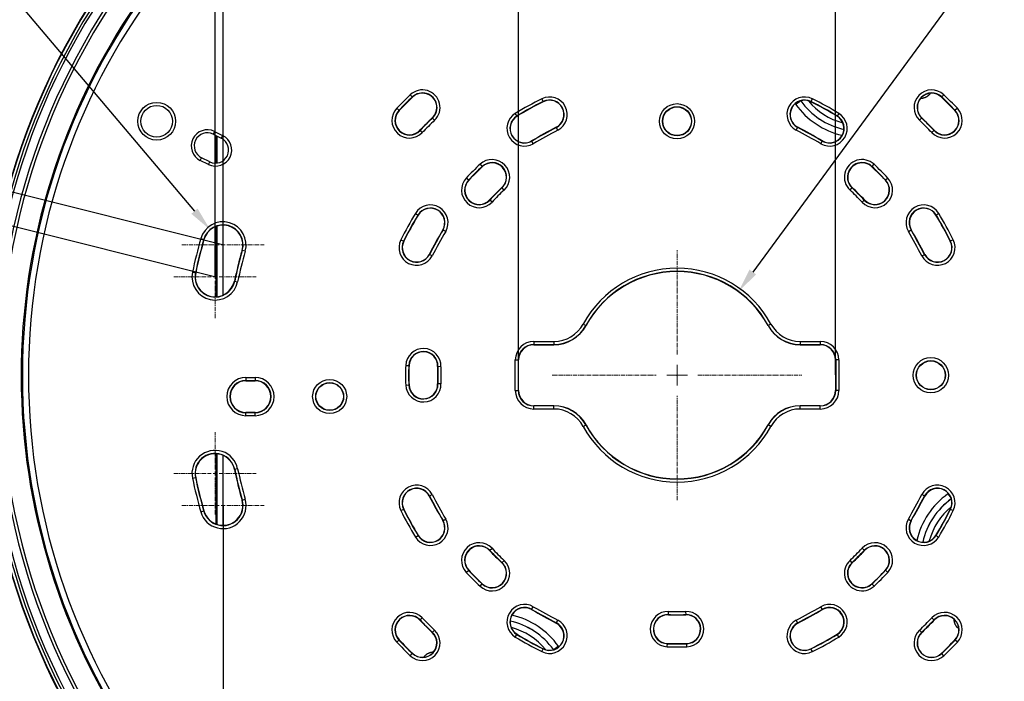
# Model space of a CAD drawing. Units: millimetres. Extents: x -885 to 494, y -314 to 560.
# Drawn here: x -108 to 54, y 345 to 453 of the extents above; entities that cross this region are included whole.
import ezdxf

# ---------------------------------------------------------------- set-up
doc = ezdxf.new("R2010")
doc.units = ezdxf.units.MM
doc.linetypes.add('CENTER2', pattern=[1.125, 0.75, -0.125, 0.125, -0.125])
doc.layers.add('AXIS_Dimensions', color=7, linetype='Continuous')
doc.layers.add('AXIS_Sectional-View', color=7, linetype='Continuous')
doc.styles.get("Standard").update_dxf_attribs({"font": 'arial.ttf'})
doc.dimstyles.new('AXIS', dxfattribs={"dimtxt": 10, "dimasz": 4, "dimexe": 0.18, "dimexo": 0.0625, "dimgap": 0.09, "dimtad": 0, "dimtih": 1, "dimtoh": 1, "dimdec": 0, "dimzin": 0, "dimdsep": 46, "dimtxsty": 'Standard', "dimcen": 0.09, "dimadec": 0, "dimazin": 0, "dimtfac": 1, "dimtdec": 0, "dimtofl": 0, "dimtmove": 0, "dimatfit": 3, "dimfxl": 1, "dimtolj": 1, "dimtzin": 0, "dimarcsym": 0})

# ---------------------------------------------------------------- blocks, each defined once
blk = doc.blocks.new('*D8')
at = {"layer": 'AXIS_Dimensions', "color": 0, "lineweight": -2, "transparency": 16777216}
for p, q in [((90.07, 517.31), (12.44, 411.69)), ((94.07, 517.31), (90.07, 517.31)), ((-0.09, 394.77), (0.09, 394.77)), ((0, 394.68), (0, 394.86))]:
    blk.add_line(p, q, dxfattribs=at)
at = {"layer": 'AXIS_Dimensions', "color": 0, "transparency": 16777216}
blk.add_solid([(11.9, 412.09), (12.97, 411.3), (10.07, 408.47)], dxfattribs=at)
at = {"layer": 'Defpoints', "color": 0, "transparency": 16777216}
for p in [(10.07, 408.47), (-10.07, 381.07)]:
    blk.add_point(p, dxfattribs=at)
at = {"layer": 'AXIS_Dimensions', "color": 0, "lineweight": 9, "transparency": 16777216, "insert": (145.6, 517.31), "char_height": 10, "attachment_point": 5}
blk.add_mtext('\\A1;∅34mm [∅1.34"]', dxfattribs=at)
blk = doc.blocks.new('*D9')
at = {"layer": 'AXIS_Dimensions', "color": 0, "lineweight": -2, "transparency": 16777216}
for p, q in [((-79.81, 526.74), (-83.81, 526.74)), ((-75.81, 410.95), (-75.81, 526.92)), ((-74.5, 416.19), (-74.5, 526.92)), ((-70.5, 526.74), (-66.5, 526.74))]:
    blk.add_line(p, q, dxfattribs=at)
at = {"layer": 'AXIS_Dimensions', "color": 0, "transparency": 16777216}
for points in [[(-79.81, 527.4), (-79.81, 526.07), (-75.81, 526.74)], [(-70.5, 527.4), (-70.5, 526.07), (-74.5, 526.74)]]:
    blk.add_solid(points, dxfattribs=at)
at = {"layer": 'Defpoints', "color": 0, "transparency": 16777216}
for p in [(-74.5, 526.74), (-74.5, 416.13), (-75.81, 410.88)]:
    blk.add_point(p, dxfattribs=at)
at = {"layer": 'AXIS_Dimensions', "color": 0, "lineweight": 9, "transparency": 16777216, "insert": (-129.81, 526.74), "char_height": 10, "attachment_point": 5}
blk.add_mtext('\\A1;1.31mm [0.05"]', dxfattribs=at)
blk = doc.blocks.new('*D10')
at = {"layer": 'AXIS_Dimensions', "color": 0, "lineweight": -2, "transparency": 16777216}
for p, q in [((-138.06, 482.01), (-130.18, 482.01)), ((-130.18, 482.01), (-79.18, 421.67)), ((-74.59, 416.13), (-74.41, 416.13)), ((-74.5, 416.04), (-74.5, 416.22))]:
    blk.add_line(p, q, dxfattribs=at)
at = {"layer": 'AXIS_Dimensions', "color": 0, "transparency": 16777216}
blk.add_solid([(-78.67, 422.1), (-79.69, 421.24), (-76.6, 418.61)], dxfattribs=at)
at = {"layer": 'Defpoints', "color": 0, "transparency": 16777216}
for p in [(-76.6, 418.61), (-72.4, 413.65)]:
    blk.add_point(p, dxfattribs=at)
at = {"layer": 'AXIS_Dimensions', "color": 0, "lineweight": 9, "transparency": 16777216, "insert": (-191.53, 482.01), "char_height": 10, "attachment_point": 5}
blk.add_mtext('\\A1;∅6.5mm [∅0.26"]', dxfattribs=at)
blk = doc.blocks.new('*U11')
at = {"layer": 'AXIS_Dimensions', "color": 0, "linetype": 'CENTER2', "lineweight": 9, "transparency": 16777216}
for p, q in [((0, 0.65), (0, 6.75)), ((-6.75, 0), (-0.65, 0)), ((0.65, 0), (6.75, 0)), ((0, -6.75), (0, -0.65))]:
    blk.add_line(p, q, dxfattribs=at)
at = {"layer": 'AXIS_Dimensions', "color": 0, "linetype": 'Continuous', "lineweight": 9, "transparency": 16777216}
for p, q in [((-0.325, 0), (0.325, 0)), ((0, -0.325), (0, 0.325))]:
    blk.add_line(p, q, dxfattribs=at)
blk = doc.blocks.new('*U12')
at = {"layer": 'AXIS_Dimensions', "color": 0, "linetype": 'CENTER2', "lineweight": 9, "transparency": 16777216}
for p, q in [((0, 0.65), (0, 6.75)), ((-6.75, 0), (-0.65, 0)), ((0.65, 0), (6.75, 0)), ((0, -6.75), (0, -0.65))]:
    blk.add_line(p, q, dxfattribs=at)
at = {"layer": 'AXIS_Dimensions', "color": 0, "linetype": 'Continuous', "lineweight": 9, "transparency": 16777216}
for p, q in [((-0.325, 0), (0.325, 0)), ((0, -0.325), (0, 0.325))]:
    blk.add_line(p, q, dxfattribs=at)
blk = doc.blocks.new('*U13')
at = {"layer": 'AXIS_Dimensions', "color": 0, "linetype": 'CENTER2', "lineweight": 9, "transparency": 16777216}
for p, q in [((0, 3.4), (0, 20.5)), ((-20.5, 0), (-3.4, 0)), ((3.4, 0), (20.5, 0)), ((0, -20.5), (0, -3.4))]:
    blk.add_line(p, q, dxfattribs=at)
at = {"layer": 'AXIS_Dimensions', "color": 0, "linetype": 'Continuous', "lineweight": 9, "transparency": 16777216}
for p, q in [((0, -1.7), (0, 1.7)), ((-1.7, 0), (1.7, 0))]:
    blk.add_line(p, q, dxfattribs=at)
blk = doc.blocks.new('*D14')
at = {"layer": 'AXIS_Dimensions', "color": 0, "lineweight": -2, "transparency": 16777216}
for p, q in [((-26, 394.83), (-26, 545.77)), ((-22, 545.59), (22, 545.59)), ((26, 394.83), (26, 545.77)), ((26, 545.59), (30, 545.59))]:
    blk.add_line(p, q, dxfattribs=at)
at = {"layer": 'AXIS_Dimensions', "color": 0, "transparency": 16777216}
for points in [[(-22, 546.25), (-22, 544.92), (-26, 545.59)], [(22, 546.25), (22, 544.92), (26, 545.59)]]:
    blk.add_solid(points, dxfattribs=at)
at = {"layer": 'Defpoints', "color": 0, "transparency": 16777216}
for p in [(-26, 545.59), (-26, 394.77), (26, 394.77)]:
    blk.add_point(p, dxfattribs=at)
at = {"layer": 'AXIS_Dimensions', "color": 0, "lineweight": 9, "transparency": 16777216, "insert": (70.65, 545.59), "char_height": 10, "attachment_point": 5}
blk.add_mtext('\\A1;52mm [2.05"]', dxfattribs=at)
blk = doc.blocks.new('*D15')
at = {"layer": 'AXIS_Dimensions', "color": 0, "lineweight": -2, "transparency": 16777216}
for p, q in [((21.42, 461.77), (208.86, 461.77)), ((208.68, 457.77), (208.68, 434.16)), ((208.68, 331.77), (208.68, 421.17)), ((21.42, 327.77), (208.86, 327.77))]:
    blk.add_line(p, q, dxfattribs=at)
at = {"layer": 'AXIS_Dimensions', "color": 0, "transparency": 16777216}
for points in [[(208.01, 457.77), (209.34, 457.77), (208.68, 461.77)], [(208.01, 331.77), (209.34, 331.77), (208.68, 327.77)]]:
    blk.add_solid(points, dxfattribs=at)
at = {"layer": 'Defpoints', "color": 0, "transparency": 16777216}
for p in [(21.36, 461.77), (208.68, 461.77), (21.36, 327.77)]:
    blk.add_point(p, dxfattribs=at)
at = {"layer": 'AXIS_Dimensions', "color": 0, "lineweight": 9, "transparency": 16777216, "insert": (208.68, 427.67), "char_height": 10, "attachment_point": 5}
blk.add_mtext('\\A1;134mm [5.28"]', dxfattribs=at)
blk = doc.blocks.new('*D17')
at = {"layer": 'AXIS_Dimensions', "color": 0, "lineweight": -2, "transparency": 16777216}
for p, q in [((-74.5, 373.35), (-74.5, 235.43)), ((74.5, 373.35), (74.5, 235.43)), ((-70.5, 235.61), (-44.06, 235.61)), ((70.5, 235.61), (44.06, 235.61))]:
    blk.add_line(p, q, dxfattribs=at)
at = {"layer": 'AXIS_Dimensions', "color": 0, "transparency": 16777216}
for points in [[(-70.5, 236.27), (-70.5, 234.94), (-74.5, 235.61)], [(70.5, 236.27), (70.5, 234.94), (74.5, 235.61)]]:
    blk.add_solid(points, dxfattribs=at)
at = {"layer": 'Defpoints', "color": 0, "transparency": 16777216}
for p in [(-74.5, 373.41), (74.5, 373.41), (-74.5, 235.61)]:
    blk.add_point(p, dxfattribs=at)
at = {"layer": 'AXIS_Dimensions', "color": 0, "lineweight": 9, "transparency": 16777216, "insert": (0, 235.61), "char_height": 10, "attachment_point": 5}
blk.add_mtext('\\A1;149mm [5.87"]', dxfattribs=at)
blk = doc.blocks.new('*D19')
at = {"layer": 'AXIS_Dimensions', "color": 0, "lineweight": -2, "transparency": 16777216}
for p, q in [((-182.69, 447.23), (-181.72, 451.11)), ((-74.56, 416.15), (-183.83, 443.39)), ((-75.87, 410.9), (-185.14, 438.14)), ((-185.94, 434.22), (-186.9, 430.34)), ((-186.9, 430.34), (-190.9, 430.34))]:
    blk.add_line(p, q, dxfattribs=at)
at = {"layer": 'AXIS_Dimensions', "color": 0, "transparency": 16777216}
for points in [[(-183.34, 447.39), (-182.04, 447.07), (-183.66, 443.35)], [(-186.58, 434.38), (-185.29, 434.06), (-184.97, 438.1)]]:
    blk.add_solid(points, dxfattribs=at)
at = {"layer": 'Defpoints', "color": 0, "transparency": 16777216}
for p in [(-184.97, 438.1), (-74.5, 416.13), (-75.81, 410.88)]:
    blk.add_point(p, dxfattribs=at)
at = {"layer": 'AXIS_Dimensions', "color": 0, "lineweight": 9, "transparency": 16777216, "insert": (-227.67, 430.34), "char_height": 10, "attachment_point": 5}
blk.add_mtext('\\A1;5mm [0.21"]', dxfattribs=at)
blk = doc.blocks.new('*U20')
at = {"layer": 'AXIS_Dimensions', "color": 0, "linetype": 'CENTER2', "lineweight": 9, "transparency": 16777216}
for p, q in [((0, 0.65), (0, 6.75)), ((-6.75, 0), (-0.65, 0)), ((0.65, 0), (6.75, 0)), ((0, -6.75), (0, -0.65))]:
    blk.add_line(p, q, dxfattribs=at)
at = {"layer": 'AXIS_Dimensions', "color": 0, "linetype": 'Continuous', "lineweight": 9, "transparency": 16777216}
for p, q in [((-0.325, 0), (0.325, 0)), ((0, -0.325), (0, 0.325))]:
    blk.add_line(p, q, dxfattribs=at)
blk = doc.blocks.new('*U33')
at = {"layer": 'AXIS_Dimensions', "color": 0, "linetype": 'CENTER2', "lineweight": 9, "transparency": 16777216}
for p, q in [((0, 0.65), (0, 6.75)), ((-6.75, 0), (-0.65, 0)), ((0.65, 0), (6.75, 0)), ((0, -6.75), (0, -0.65))]:
    blk.add_line(p, q, dxfattribs=at)
at = {"layer": 'AXIS_Dimensions', "color": 0, "linetype": 'Continuous', "lineweight": 9, "transparency": 16777216}
for p, q in [((-0.325, 0), (0.325, 0)), ((0, -0.325), (0, 0.325))]:
    blk.add_line(p, q, dxfattribs=at)

msp = doc.modelspace()

# ---------------------------------------------------------------- linework, layer by layer
at = {"layer": 'AXIS_Sectional-View', "linetype": 'Continuous'}
for p, q in [((-43.768, 440.762), (-43.396, 440.37)), ((-22.198, 440.095), (-21.958, 439.611)), ((19.457, 439.214), (20.177, 439.727)), ((21.958, 439.611), (22.198, 440.095)), ((43.396, 440.37), (43.768, 440.762)), ((-45.6, 438.167), (-45.991, 438.539)), ((45.991, 438.539), (45.6, 438.167)), ((-39.784, 436.575), (-40.156, 436.966)), ((-26.255, 437.238), (-26.537, 437.699)), ((26.537, 437.699), (26.255, 437.238)), ((39.784, 436.575), (40.156, 436.966)), ((-75.91, 434.743), (-76.129, 434.293)), ((-75.91, 434.743), (-74.562, 434.085)), ((-41.804, 434.555), (-42.195, 434.927)), ((-19.563, 434.951), (-19.816, 435.428)), ((19.563, 434.951), (19.816, 435.428)), ((41.804, 434.555), (42.195, 434.927)), ((-76.129, 434.293), (-74.781, 433.636)), ((-75.683, 434.076), (-75.683, 429.56)), ((-75.49, 433.982), (-75.49, 429.572)), ((-74.562, 434.085), (-74.781, 433.636)), ((-74.49, 429.946), (-74.49, 433.461)), ((-23.587, 432.729), (-23.856, 433.197)), ((23.587, 432.729), (23.856, 433.197)), ((-78.233, 429.979), (-78.014, 430.428)), ((-76.885, 429.322), (-78.233, 429.979)), ((-76.666, 429.771), (-78.014, 430.428)), ((-76.885, 429.322), (-76.666, 429.771)), ((-32.326, 429.356), (-31.957, 428.961)), ((31.957, 428.961), (32.326, 429.356)), ((-34.19, 426.728), (-34.585, 427.096)), ((34.585, 427.096), (34.19, 426.728)), ((-28.379, 425.133), (-28.748, 425.527)), ((28.379, 425.133), (28.748, 425.527)), ((-30.362, 423.15), (-30.757, 423.518)), ((30.362, 423.15), (30.757, 423.518)), ((-42.929, 421.308), (-42.468, 421.026)), ((42.468, 421.026), (42.929, 421.308)), ((-75.683, 419.153), (-75.683, 407.646)), ((-75.49, 419.219), (-75.49, 407.651)), ((-74.49, 407.913), (-74.49, 419.375)), ((-37.959, 418.357), (-38.427, 418.627)), ((37.959, 418.357), (38.427, 418.627)), ((-78.141, 417.177), (-77.622, 417.028)), ((-45.325, 416.969), (-44.841, 416.729)), ((45.325, 416.969), (44.841, 416.729)), ((-70.855, 415.088), (-71.374, 415.237)), ((-40.181, 414.334), (-40.658, 414.587)), ((40.181, 414.334), (40.658, 414.587)), ((-79.514, 411.672), (-78.985, 411.559)), ((-72.627, 410.208), (-72.099, 410.096)), ((-15.404, 403.159), (-14.93, 402.901)), ((15.404, 403.159), (14.93, 402.901)), ((-23.5, 400.311), (-23.5, 399.811)), ((-23.5, 400.311), (-20.199, 400.311)), ((-23.5, 399.811), (-20.199, 399.811)), ((-23.5, 399.771), (-20.199, 399.771)), ((-20.199, 400.311), (-20.199, 399.811)), ((20.199, 400.311), (20.199, 399.811)), ((20.199, 400.311), (23.5, 400.311)), ((20.199, 399.811), (23.5, 399.811)), ((20.199, 399.771), (23.5, 399.771)), ((23.5, 400.311), (23.5, 399.811)), ((-44.519, 396.375), (-43.98, 396.355)), ((-38.743, 396.166), (-39.283, 396.186)), ((-26.54, 392.271), (-26.54, 397.271)), ((-26.54, 397.271), (-26.041, 397.271)), ((-26.041, 392.271), (-26.041, 397.271)), ((-26, 392.271), (-26, 397.271)), ((26, 397.271), (26, 392.271)), ((26.041, 397.271), (26.041, 392.271)), ((26.54, 397.271), (26.041, 397.271)), ((26.54, 397.271), (26.54, 392.271)), ((-70.75, 394.411), (-70.75, 393.911)), ((-70.75, 394.411), (-69.25, 394.411)), ((-69.25, 394.411), (-69.25, 393.911)), ((-70.75, 393.911), (-69.25, 393.911)), ((-70.75, 393.871), (-69.25, 393.871)), ((-44.519, 393.166), (-43.98, 393.186)), ((-38.743, 393.375), (-39.283, 393.355)), ((-26.54, 392.271), (-26.041, 392.271)), ((26.54, 392.271), (26.041, 392.271)), ((-20.199, 389.771), (-23.5, 389.771)), ((-23.5, 389.231), (-23.5, 389.73)), ((-20.199, 389.73), (-23.5, 389.73)), ((-20.199, 389.231), (-20.199, 389.73)), ((23.5, 389.771), (20.199, 389.771)), ((20.199, 389.231), (20.199, 389.73)), ((23.5, 389.73), (20.199, 389.73)), ((23.5, 389.231), (23.5, 389.73)), ((-69.25, 388.671), (-70.75, 388.671)), ((-70.75, 388.131), (-70.75, 388.63)), ((-69.25, 388.63), (-70.75, 388.63)), ((-69.25, 388.131), (-70.75, 388.131)), ((-69.25, 388.131), (-69.25, 388.63)), ((-20.199, 389.231), (-23.5, 389.231)), ((23.5, 389.231), (20.199, 389.231)), ((-15.404, 386.382), (-14.93, 386.64)), ((15.404, 386.382), (14.93, 386.64)), ((-75.683, 381.895), (-75.683, 370.388)), ((-75.49, 381.89), (-75.49, 370.322)), ((-74.49, 370.166), (-74.49, 381.628)), ((-72.099, 379.445), (-72.627, 379.333)), ((-79.514, 377.869), (-78.985, 377.982)), ((-40.658, 374.954), (-40.181, 375.207)), ((40.658, 374.954), (40.181, 375.207)), ((44.443, 375.313), (44.957, 374.593)), ((-71.374, 374.304), (-70.855, 374.453)), ((-78.141, 372.364), (-77.622, 372.513)), ((-45.325, 372.572), (-44.841, 372.812)), ((44.841, 372.812), (45.325, 372.572)), ((-38.427, 370.914), (-37.959, 371.184)), ((37.959, 371.184), (38.427, 370.914)), ((-42.929, 368.233), (-42.468, 368.515)), ((42.468, 368.515), (42.929, 368.233)), ((-30.757, 366.023), (-30.362, 366.391)), ((30.757, 366.023), (30.362, 366.391)), ((-28.748, 364.014), (-28.379, 364.408)), ((28.748, 364.014), (28.379, 364.408)), ((-34.585, 362.445), (-34.19, 362.813)), ((34.585, 362.445), (34.19, 362.813)), ((-32.326, 360.185), (-31.957, 360.58)), ((32.326, 360.185), (31.957, 360.58)), ((-23.856, 356.344), (-23.587, 356.812)), ((-1.415, 355.488), (-1.396, 356.027)), ((1.396, 356.027), (1.415, 355.488)), ((23.856, 356.344), (23.587, 356.812)), ((-42.195, 354.614), (-41.804, 354.987)), ((-19.816, 354.113), (-19.563, 354.59)), ((19.816, 354.113), (19.563, 354.59)), ((42.195, 354.614), (41.804, 354.987)), ((-40.156, 352.575), (-39.784, 352.966)), ((-26.537, 351.842), (-26.255, 352.303)), ((26.537, 351.842), (26.255, 352.303)), ((40.156, 352.575), (39.784, 352.966)), ((-45.991, 351.002), (-45.6, 351.374)), ((-1.604, 350.251), (-1.585, 350.791)), ((1.604, 350.251), (1.585, 350.791)), ((45.991, 351.002), (45.6, 351.374)), ((-43.768, 348.779), (-43.396, 349.171)), ((-22.198, 349.446), (-21.958, 349.93)), ((-19.457, 350.327), (-20.177, 349.814)), ((22.198, 349.446), (21.958, 349.93)), ((43.768, 348.779), (43.396, 349.171))]:
    msp.add_line(p, q, dxfattribs=at)
for points in [[(39.997, 440.192), (40.006, 440.192), (40.07, 440.194), (40.134, 440.199), (40.197, 440.205), (40.26, 440.213), (40.323, 440.224), (40.386, 440.236), (40.448, 440.25), (40.509, 440.267), (40.57, 440.285), (40.631, 440.305), (40.691, 440.328), (40.75, 440.352), (40.808, 440.378), (40.865, 440.406), (40.922, 440.435), (40.977, 440.467), (41.032, 440.5), (41.085, 440.535), (41.137, 440.572), (41.188, 440.61), (41.238, 440.65), (41.287, 440.691), (41.334, 440.734), (41.379, 440.779), (41.424, 440.825), (41.467, 440.872), (41.508, 440.921), (41.548, 440.971), (41.573, 441.005)], [(19.403, 439.294), (19.42, 439.268), (19.457, 439.214)], [(44.524, 375.368), (44.498, 375.351), (44.443, 375.313)], [(45.421, 354.773), (45.421, 354.764), (45.424, 354.701), (45.428, 354.637), (45.434, 354.573), (45.443, 354.51), (45.453, 354.447), (45.466, 354.385), (45.48, 354.323), (45.496, 354.261), (45.515, 354.2), (45.535, 354.14), (45.557, 354.08), (45.581, 354.021), (45.607, 353.963), (45.635, 353.905), (45.665, 353.849), (45.696, 353.793), (45.729, 353.739), (45.764, 353.686), (45.801, 353.633), (45.839, 353.582), (45.879, 353.533), (45.921, 353.484), (45.964, 353.437), (46.008, 353.391), (46.054, 353.347), (46.101, 353.304), (46.15, 353.262), (46.2, 353.223), (46.234, 353.197)], [(-39.997, 349.349), (-40.006, 349.349), (-40.07, 349.347), (-40.134, 349.343), (-40.197, 349.336), (-40.26, 349.328), (-40.323, 349.317), (-40.386, 349.305), (-40.448, 349.291), (-40.509, 349.274), (-40.57, 349.256), (-40.631, 349.236), (-40.691, 349.213), (-40.75, 349.189), (-40.808, 349.163), (-40.865, 349.135), (-40.922, 349.106), (-40.977, 349.074), (-41.032, 349.041), (-41.085, 349.006), (-41.137, 348.97), (-41.188, 348.931), (-41.238, 348.891), (-41.287, 348.85), (-41.334, 348.807), (-41.379, 348.762), (-41.424, 348.716), (-41.467, 348.669), (-41.508, 348.62), (-41.548, 348.57), (-41.573, 348.536)], [(-19.403, 350.247), (-19.42, 350.273), (-19.457, 350.327)]]:
    msp.add_lwpolyline(points, dxfattribs=at)
for centre, radius in [((-85.385, 436.416), 3.1), ((-85.385, 436.416), 2.6), ((0, 436.412), 2.89), ((0, 436.412), 2.391), ((0, 436.412), 2.35), ((41.642, 394.771), 2.89), ((41.642, 394.771), 2.391), ((41.642, 394.771), 2.35), ((-57, 391.271), 2.79), ((-57, 391.271), 2.291), ((-57, 391.271), 2.25)]:
    msp.add_circle(centre, radius, dxfattribs=at)
for centre, radius, start, end in [((0, 394.771), 113.953, 102.05806, 77.94194), ((0, 394.771), 113.886, 102.07117, 77.92883), ((0, 394.771), 113.393, 102.18727, 77.81273), ((0, 394.771), 112.96, 102.23502, 77.76498), ((0, 394.771), 111.508, 102.46695, 77.53305), ((0, 394.771), 111.009, 102.61516, 77.38484), ((0, 394.771), 107.615, 103.94664, 240.96263), ((0, 394.771), 107.428, 104.15819, 255.82947), ((0, 394.771), 106.428, 104.15819, 255.82947), ((0, 394.771), 106.428, 284.17053, 75.84181), ((0, 394.771), 107.428, 284.17053, 75.84181), ((0, 394.771), 107.615, 283.95933, 60.96263), ((-41.776, 438.668), 2.89, 313.58151, 133.58151), ((-41.776, 438.668), 2.391, 313.58151, 133.58151), ((41.776, 438.668), 2.89, 46.41849, 226.41849), ((41.776, 438.668), 2.391, 46.41849, 226.41849), ((0, 394.771), 63.489, 133.58151, 136.41827), ((0, 394.771), 62.99, 133.58151, 136.41827), ((0, 394.771), 62.949, 133.58151, 136.41827), ((-41.776, 438.668), 2.35, 313.58151, 133.58151), ((2.454, 390.326), 55.54, 116.35097, 121.46583), ((2.454, 390.326), 55.041, 116.35097, 121.46583), ((2.454, 390.326), 55, 116.35097, 121.46583), ((-20.915, 437.505), 2.89, 297.89131, 116.35097), ((-20.915, 437.505), 2.391, 297.89131, 116.35097), ((-20.915, 437.505), 2.35, 297.89131, 116.35097), ((20.915, 437.505), 2.89, 63.64903, 242.10869), ((20.915, 437.505), 2.391, 63.64903, 242.10869), ((20.915, 437.505), 2.35, 63.64903, 242.10869), ((30, 446.732), 11.95, 215.66289, 257.26465), ((30, 446.732), 11.945, 215.67105, 257.26146), ((30, 446.732), 10.946, 219.54189, 255.07394), ((-2.454, 390.326), 55, 58.53417, 63.64903), ((-2.454, 390.326), 55.041, 58.53417, 63.64903), ((-2.454, 390.326), 55.54, 58.53417, 63.64903), ((41.776, 438.668), 2.35, 46.41849, 226.41849), ((0, 394.771), 62.949, 43.58173, 46.41849), ((0, 394.771), 62.99, 43.58173, 46.41849), ((0, 394.771), 63.489, 43.58173, 46.41849), ((-43.897, 436.547), 2.89, 136.41827, 316.41827), ((-43.897, 436.547), 2.391, 136.41827, 316.41827), ((-43.897, 436.547), 2.35, 136.41827, 316.41827), ((30, 446.732), 12.949, 215.49275, 257.00497), ((43.897, 436.547), 2.89, 223.58173, 43.58173), ((43.897, 436.547), 2.391, 223.58173, 43.58173), ((43.897, 436.547), 2.35, 223.58173, 43.58173), ((0, 394.771), 58.249, 133.58151, 136.41827), ((0, 394.771), 58.208, 133.58151, 136.41827), ((0, 394.771), 57.709, 133.58151, 136.41827), ((-25.028, 435.234), 2.89, 121.46583, 299.92548), ((-25.028, 435.234), 2.391, 121.46583, 299.92548), ((-25.028, 435.234), 2.35, 121.46583, 299.92548), ((25.028, 435.234), 2.89, 240.07452, 58.53417), ((25.028, 435.234), 2.391, 240.07452, 58.53417), ((25.028, 435.234), 2.35, 240.07452, 58.53417), ((0, 394.771), 57.709, 43.58173, 46.41849), ((0, 394.771), 58.208, 43.58173, 46.41849), ((0, 394.771), 58.249, 43.58173, 46.41849), ((-77.072, 432.361), 2.65, 64, 244), ((40.997, 320.53), 130, 117.89131, 119.92548), ((40.997, 320.53), 129.959, 117.89131, 119.92548), ((40.997, 320.53), 129.46, 117.89131, 119.92548), ((-40.997, 320.53), 129.46, 60.07452, 62.10869), ((-40.997, 320.53), 129.959, 60.07452, 62.10869), ((-40.997, 320.53), 130, 60.07452, 62.10869), ((-77.072, 432.361), 2.15, 64, 244), ((-75.723, 431.703), 2.65, 244, 64), ((-75.723, 431.703), 2.15, 244, 64), ((-30.352, 427.244), 2.89, 313.06587, 133.06587), ((30.352, 427.244), 2.89, 46.93413, 226.93413), ((0, 394.771), 47.34, 133.06587, 136.93358), ((0, 394.771), 46.841, 133.06587, 136.93358), ((0, 394.771), 46.8, 133.06587, 136.93358), ((-30.352, 427.244), 2.391, 313.06587, 133.06587), ((-30.352, 427.244), 2.35, 313.06587, 133.06587), ((30.352, 427.244), 2.391, 46.93413, 226.93413), ((30.352, 427.244), 2.35, 46.93413, 226.93413), ((0, 394.771), 46.8, 43.06642, 46.93413), ((0, 394.771), 46.841, 43.06642, 46.93413), ((0, 394.771), 47.34, 43.06642, 46.93413), ((-32.474, 425.123), 2.89, 136.93358, 316.93358), ((-32.474, 425.123), 2.391, 136.93358, 316.93358), ((-32.474, 425.123), 2.35, 136.93358, 316.93358), ((32.474, 425.123), 2.89, 223.06642, 43.06642), ((32.474, 425.123), 2.391, 223.06642, 43.06642), ((32.474, 425.123), 2.35, 223.06642, 43.06642), ((0, 394.771), 42.1, 133.06587, 136.93358), ((0, 394.771), 42.059, 133.06587, 136.93358), ((0, 394.771), 41.56, 133.06587, 136.93358), ((0, 394.771), 41.56, 43.06642, 46.93413), ((0, 394.771), 42.059, 43.06642, 46.93413), ((0, 394.771), 42.1, 43.06642, 46.93413), ((-40.464, 419.799), 2.89, 330.07452, 148.53417), ((-40.464, 419.799), 2.391, 330.07452, 148.53417), ((-40.464, 419.799), 2.35, 330.07452, 148.53417), ((40.464, 419.799), 2.89, 31.46583, 209.92548), ((40.464, 419.799), 2.391, 31.46583, 209.92548), ((40.464, 419.799), 2.35, 31.46583, 209.92548), ((4.444, 392.316), 55.54, 148.53417, 153.64903), ((4.444, 392.316), 55.041, 148.53417, 153.64903), ((4.444, 392.316), 55, 148.53417, 153.64903), ((-4.444, 392.316), 55, 26.35097, 31.46583), ((-4.444, 392.316), 55.041, 26.35097, 31.46583), ((-4.444, 392.316), 55.54, 26.35097, 31.46583), ((-74.498, 416.132), 3.79, 344, 164), ((-74.498, 416.132), 3.291, 344, 164), ((-74.498, 416.132), 3.25, 344, 164), ((74.241, 353.773), 130, 150.07452, 152.10869), ((74.241, 353.773), 129.959, 150.07452, 152.10869), ((-74.241, 353.773), 129.959, 27.89131, 29.92548), ((-74.241, 353.773), 130, 27.89131, 29.92548), ((0, 394.771), 81.29, 164, 168), ((0, 394.771), 80.791, 164, 168), ((0, 394.771), 80.75, 164, 168), ((-42.735, 415.686), 2.89, 153.64903, 332.10869), ((74.241, 353.773), 129.46, 150.07452, 152.10869), ((-74.241, 353.773), 129.46, 27.89131, 29.92548), ((42.735, 415.686), 2.89, 207.89131, 26.35097), ((0, 394.771), 74.25, 164, 168), ((0, 394.771), 74.209, 164, 168), ((-42.735, 415.686), 2.391, 153.64903, 332.10869), ((-42.735, 415.686), 2.35, 153.64903, 332.10869), ((42.735, 415.686), 2.391, 207.89131, 26.35097), ((42.735, 415.686), 2.35, 207.89131, 26.35097), ((0, 394.771), 73.71, 164, 168), ((0, 394.771), 17.54, 28.57188, 151.42812), ((-75.806, 410.884), 3.79, 168, 348), ((-75.806, 410.884), 3.291, 168, 348), ((-75.806, 410.884), 3.25, 168, 348), ((0, 394.771), 17.041, 28.57188, 151.42812), ((0, 394.771), 17, 28.57188, 151.42812), ((-20.199, 405.771), 5.46, 270, 331.42812), ((-20.199, 405.771), 5.959, 270, 331.42812), ((-20.199, 405.771), 6, 270, 331.42812), ((20.199, 405.771), 6, 208.57188, 270), ((20.199, 405.771), 5.959, 208.57188, 270), ((20.199, 405.771), 5.46, 208.57188, 270), ((-41.631, 396.271), 2.89, 357.93608, 177.93608), ((-23.5, 397.271), 3.04, 90, 180), ((-23.5, 397.271), 2.541, 90, 180), ((-23.5, 397.271), 2.5, 90, 180), ((23.5, 397.271), 3.04, 0, 90), ((23.5, 397.271), 2.541, 0, 90), ((23.5, 397.271), 2.5, 0, 90), ((-41.631, 396.271), 2.391, 357.93608, 177.93608), ((-41.631, 396.271), 2.35, 357.93608, 177.93608), ((-0.008, 394.771), 44.54, 177.93608, 182.06392), ((-0.008, 394.771), 44.041, 177.93608, 182.06392), ((-0.008, 394.771), 44, 177.93608, 182.06392), ((-0.008, 394.771), 39.3, 177.93608, 182.06392), ((-0.008, 394.771), 39.259, 177.93608, 182.06392), ((-0.008, 394.771), 38.76, 177.93608, 182.06392), ((-70.75, 391.271), 3.14, 90, 270), ((-69.25, 391.271), 3.14, 270, 90), ((-70.75, 391.271), 2.641, 90, 270), ((-70.75, 391.271), 2.6, 90, 270), ((-69.25, 391.271), 2.641, 270, 90), ((-69.25, 391.271), 2.6, 270, 90), ((-41.631, 393.271), 2.89, 182.06392, 2.06392), ((-41.631, 393.271), 2.391, 182.06392, 2.06392), ((-41.631, 393.271), 2.35, 182.06392, 2.06392), ((-23.5, 392.271), 3.04, 180, 270), ((-23.5, 392.271), 2.541, 180, 270), ((-23.5, 392.271), 2.5, 180, 270), ((23.5, 392.271), 3.04, 270, 0), ((23.5, 392.271), 2.541, 270, 0), ((23.5, 392.271), 2.5, 270, 0), ((-20.199, 383.771), 6, 28.57188, 90), ((-20.199, 383.771), 5.959, 28.57188, 90), ((20.199, 383.771), 6, 90, 151.42812), ((20.199, 383.771), 5.959, 90, 151.42812), ((-20.199, 383.771), 5.46, 28.57188, 90), ((20.199, 383.771), 5.46, 90, 151.42812), ((0, 394.771), 17.54, 208.57188, 331.42812), ((0, 394.771), 17.041, 208.57188, 331.42812), ((0, 394.771), 17, 208.57188, 331.42812), ((-75.806, 378.657), 3.79, 12, 192), ((-75.806, 378.657), 3.291, 12, 192), ((-75.806, 378.657), 3.25, 12, 192), ((0, 394.771), 74.25, 192, 196), ((0, 394.771), 74.209, 192, 196), ((0, 394.771), 73.71, 192, 196), ((0, 394.771), 81.29, 192, 196), ((0, 394.771), 80.791, 192, 196), ((0, 394.771), 80.75, 192, 196), ((-42.735, 373.855), 2.89, 27.89131, 206.35097), ((42.735, 373.855), 2.89, 333.64903, 152.10869), ((-42.735, 373.855), 2.391, 27.89131, 206.35097), ((-42.735, 373.855), 2.35, 27.89131, 206.35097), ((74.241, 435.768), 130, 207.89131, 209.92548), ((74.241, 435.768), 129.959, 207.89131, 209.92548), ((74.241, 435.768), 129.46, 207.89131, 209.92548), ((-74.241, 435.768), 129.46, 330.07452, 332.10869), ((-74.241, 435.768), 129.959, 330.07452, 332.10869), ((-74.241, 435.768), 130, 330.07452, 332.10869), ((51.962, 364.771), 12.949, 125.49275, 167.00497), ((42.735, 373.855), 2.391, 333.64903, 152.10869), ((42.735, 373.855), 2.35, 333.64903, 152.10869), ((-74.498, 373.409), 3.79, 196, 16), ((-74.498, 373.409), 3.291, 196, 16), ((-74.498, 373.409), 3.25, 196, 16), ((51.962, 364.771), 11.95, 125.66289, 167.26465), ((51.962, 364.771), 11.945, 125.67105, 167.26146), ((51.962, 364.771), 10.946, 129.54189, 165.07394), ((4.444, 397.225), 55.54, 206.35097, 211.46583), ((4.444, 397.225), 55.041, 206.35097, 211.46583), ((4.444, 397.225), 55, 206.35097, 211.46583), ((-4.444, 397.225), 55, 328.53417, 333.64903), ((-4.444, 397.225), 55.041, 328.53417, 333.64903), ((-4.444, 397.225), 55.54, 328.53417, 333.64903), ((-40.464, 369.742), 2.89, 211.46583, 29.92548), ((-40.464, 369.742), 2.391, 211.46583, 29.92548), ((-40.464, 369.742), 2.35, 211.46583, 29.92548), ((40.464, 369.742), 2.89, 150.07452, 328.53417), ((40.464, 369.742), 2.391, 150.07452, 328.53417), ((40.464, 369.742), 2.35, 150.07452, 328.53417), ((-32.474, 364.418), 2.89, 43.06642, 223.06642), ((-32.474, 364.418), 2.391, 43.06642, 223.06642), ((-32.474, 364.418), 2.35, 43.06642, 223.06642), ((32.474, 364.418), 2.89, 316.93358, 136.93358), ((32.474, 364.418), 2.391, 316.93358, 136.93358), ((32.474, 364.418), 2.35, 316.93358, 136.93358), ((0, 394.771), 42.1, 223.06642, 226.93413), ((0, 394.771), 42.059, 223.06642, 226.93413), ((0, 394.771), 41.56, 223.06642, 226.93413), ((0, 394.771), 41.56, 313.06587, 316.93358), ((0, 394.771), 42.059, 313.06587, 316.93358), ((0, 394.771), 42.1, 313.06587, 316.93358), ((-30.352, 362.297), 2.89, 226.93413, 46.93413), ((-30.352, 362.297), 2.391, 226.93413, 46.93413), ((-30.352, 362.297), 2.35, 226.93413, 46.93413), ((30.352, 362.297), 2.89, 133.06587, 313.06587), ((30.352, 362.297), 2.391, 133.06587, 313.06587), ((30.352, 362.297), 2.35, 133.06587, 313.06587), ((0, 394.771), 47.34, 223.06642, 226.93413), ((0, 394.771), 46.841, 223.06642, 226.93413), ((0, 394.771), 46.8, 223.06642, 226.93413), ((0, 394.771), 46.8, 313.06587, 316.93358), ((0, 394.771), 46.841, 313.06587, 316.93358), ((0, 394.771), 47.34, 313.06587, 316.93358), ((-25.028, 354.307), 2.89, 60.07452, 238.53417), ((25.028, 354.307), 2.89, 301.46583, 119.92548), ((-43.897, 352.994), 2.89, 43.58173, 223.58173), ((-25.028, 354.307), 2.391, 60.07452, 238.53417), ((-25.028, 354.307), 2.35, 60.07452, 238.53417), ((40.997, 469.011), 130, 240.07452, 242.10869), ((40.997, 469.011), 129.959, 240.07452, 242.10869), ((40.997, 469.011), 129.46, 240.07452, 242.10869), ((-1.5, 353.139), 2.89, 87.93608, 267.93608), ((-1.5, 353.139), 2.391, 87.93608, 267.93608), ((-1.5, 353.139), 2.35, 87.93608, 267.93608), ((0, 394.762), 39.3, 267.93608, 272.06392), ((0, 394.762), 39.259, 267.93608, 272.06392), ((0, 394.762), 38.76, 267.93608, 272.06392), ((1.5, 353.139), 2.89, 272.06392, 92.06392), ((1.5, 353.139), 2.391, 272.06392, 92.06392), ((1.5, 353.139), 2.35, 272.06392, 92.06392), ((-40.997, 469.011), 129.46, 297.89131, 299.92548), ((-40.997, 469.011), 129.959, 297.89131, 299.92548), ((-40.997, 469.011), 130, 297.89131, 299.92548), ((25.028, 354.307), 2.391, 301.46583, 119.92548), ((25.028, 354.307), 2.35, 301.46583, 119.92548), ((43.897, 352.994), 2.89, 316.41827, 136.41827), ((-43.897, 352.994), 2.391, 43.58173, 223.58173), ((-43.897, 352.994), 2.35, 43.58173, 223.58173), ((0, 394.771), 58.249, 223.58173, 226.41849), ((0, 394.771), 58.208, 223.58173, 226.41849), ((0, 394.771), 57.709, 223.58173, 226.41849), ((-30, 342.809), 11.95, 35.66289, 77.26465), ((-30, 342.809), 11.945, 35.67105, 77.26146), ((-30, 342.809), 12.949, 35.49275, 77.00497), ((-20.915, 352.036), 2.89, 243.64903, 62.10869), ((-20.915, 352.036), 2.391, 243.64903, 62.10869), ((-20.915, 352.036), 2.35, 243.64903, 62.10869), ((20.915, 352.036), 2.89, 117.89131, 296.35097), ((20.915, 352.036), 2.391, 117.89131, 296.35097), ((20.915, 352.036), 2.35, 117.89131, 296.35097), ((0, 394.771), 57.709, 313.58151, 316.41827), ((0, 394.771), 58.208, 313.58151, 316.41827), ((0, 394.771), 58.249, 313.58151, 316.41827), ((43.897, 352.994), 2.391, 316.41827, 136.41827), ((43.897, 352.994), 2.35, 316.41827, 136.41827), ((-41.776, 350.873), 2.89, 226.41849, 46.41849), ((-41.776, 350.873), 2.391, 226.41849, 46.41849), ((-41.776, 350.873), 2.35, 226.41849, 46.41849), ((-30, 342.809), 10.946, 39.54189, 75.07394), ((2.454, 399.215), 55.041, 238.53417, 243.64903), ((2.454, 399.215), 55, 238.53417, 243.64903), ((-2.454, 399.215), 55, 296.35097, 301.46583), ((-2.454, 399.215), 55.041, 296.35097, 301.46583), ((41.776, 350.873), 2.89, 133.58151, 313.58151), ((41.776, 350.873), 2.391, 133.58151, 313.58151), ((41.776, 350.873), 2.35, 133.58151, 313.58151), ((0, 394.771), 63.489, 223.58173, 226.41849), ((0, 394.771), 62.99, 223.58173, 226.41849), ((0, 394.771), 62.949, 223.58173, 226.41849), ((2.454, 399.215), 55.54, 238.53417, 243.64903), ((0, 394.762), 44.041, 267.93608, 272.06392), ((0, 394.762), 44, 267.93608, 272.06392), ((-2.454, 399.215), 55.54, 296.35097, 301.46583), ((0, 394.771), 62.949, 313.58151, 316.41827), ((0, 394.771), 62.99, 313.58151, 316.41827), ((0, 394.771), 63.489, 313.58151, 316.41827), ((0, 394.762), 44.54, 267.93608, 272.06392)]:
    msp.add_arc(centre, radius, start, end, dxfattribs=at)

# ---------------------------------------------------------------- block references
at = {"layer": 'AXIS_Dimensions', "linetype": 'CENTER2', "lineweight": 9}
for name, p in [('*U11', (-74.498, 416.132)), ('*U12', (-75.806, 410.884)), ('*U13', (0, 394.771)), ('*U33', (-75.806, 378.657)), ('*U20', (-74.498, 373.409))]:
    msp.add_blockref(name, p, dxfattribs=at)

# ---------------------------------------------------------------- dimensions: what is measured, and where the dimension line sits
at = {"layer": 'AXIS_Dimensions', "lineweight": 9}
for base, p1, p2, override, picture, middle in [((-26, 545.586), (26, 394.771), (-26, 394.771), {"dimpost": 'mm'}, '*D14', (70.649, 545.586)), ((-74.498, 526.738), (-75.806, 410.884), (-74.498, 416.132), {"dimdec": 2, "dimpost": 'mm'}, '*D9', (-129.81, 526.738))]:
    dim = msp.add_linear_dim(base=base, p1=p1, p2=p2, dimstyle='AXIS', override=override, dxfattribs=at)
    dim.commit()
    dim.dimension.update_dxf_attribs({"geometry": picture, "text_midpoint": middle, "dimtype": 160})
for p1, p2, override, picture, middle in [((-10.068, 381.073), (10.068, 408.468), {"dimpost": 'mm'}, '*D8', (145.597, 517.315)), ((-72.4, 413.65), (-76.596, 418.615), {"dimdec": 1, "dimpost": 'mm'}, '*D10', (-191.527, 482.012))]:
    dim = msp.add_diameter_dim_2p(p1=p1, p2=p2, dimstyle='AXIS', override=override, dxfattribs=at)
    dim.commit()
    dim.dimension.update_dxf_attribs({"geometry": picture, "text_midpoint": middle, "dimtype": 163})
dim = msp.add_linear_dim(base=(208.677, 461.768), p1=(21.362, 327.773), p2=(21.362, 461.768), angle=90, dimstyle='AXIS', override={"dimpost": 'mm'}, dxfattribs=at)
dim.commit()
dim.dimension.update_dxf_attribs({"geometry": '*D15', "text_midpoint": (208.677, 427.666), "dimtype": 160})
dim = msp.add_aligned_dim(p1=(-74.498, 416.132), p2=(-75.806, 410.884), distance=-112.504, dimstyle='AXIS', override={"dimpost": 'mm'}, dxfattribs=at)
dim.commit()
dim.dimension.update_dxf_attribs({"geometry": '*D19', "text_midpoint": (-227.668, 430.338)})
dim = msp.add_linear_dim(base=(-74.498, 235.606), p1=(74.498, 373.409), p2=(-74.498, 373.409), dimstyle='AXIS', override={"dimpost": 'mm'}, dxfattribs=at)
dim.commit()
dim.dimension.update_dxf_attribs({"geometry": '*D17', "text_midpoint": (0, 235.606)})

doc.saveas('drawing.dxf')
